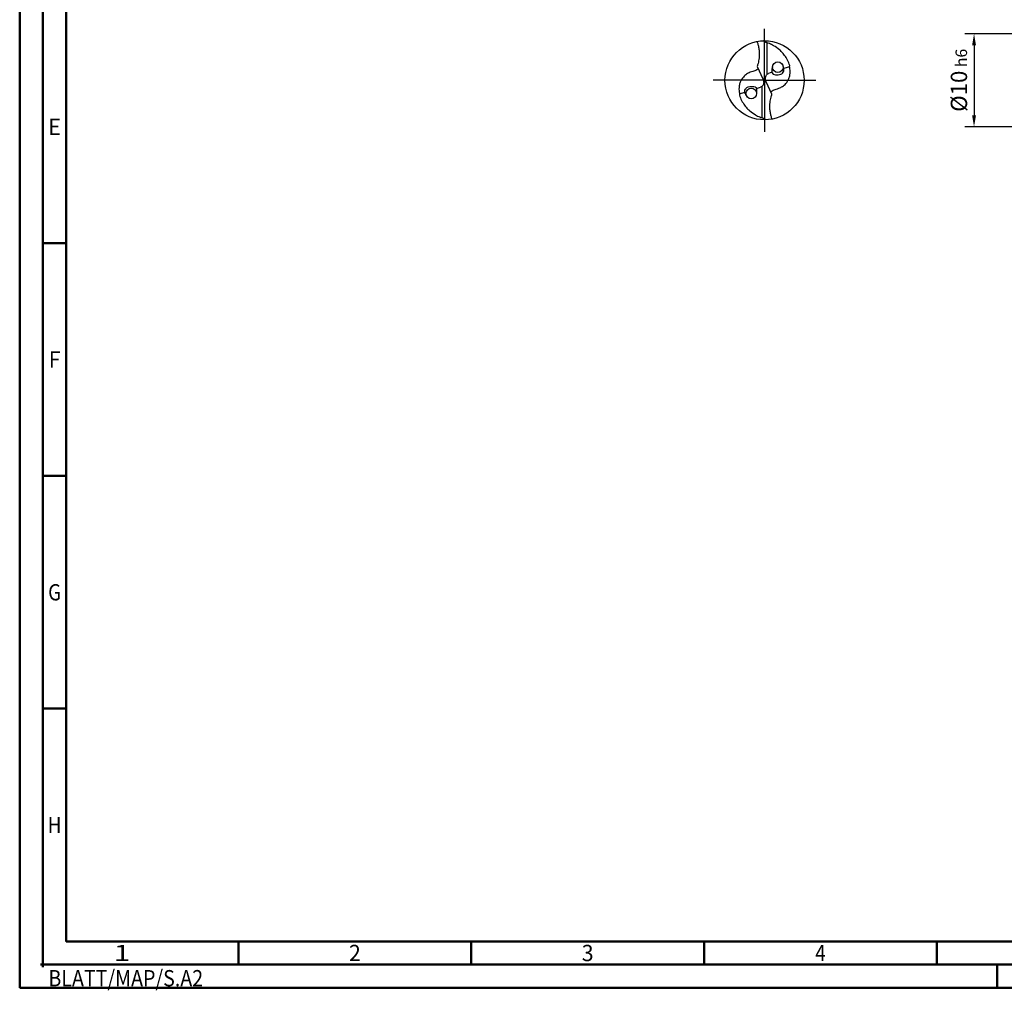
# Model space of a CAD drawing. Units: millimetres. Extents: x -217 to 377, y -196 to 225.
# Drawn here: x -217 to -5, y -196 to 13 of the extents above; entities that cross this region are included whole.
import ezdxf
from ezdxf.enums import TextEntityAlignment as Align

# ---------------------------------------------------------------- set-up
doc = ezdxf.new("R2010")
doc.units = ezdxf.units.MM
doc.linetypes.add('GEN7', pattern=[15, 10, -2.5, 0, -2.5])
doc.layers.get('0').update_dxf_attribs({"linetype": 'CONTINUOUS'})
doc.layers.get('DEFPOINTS').update_dxf_attribs({"linetype": 'CONTINUOUS'})
for name, color, linetype in [('AM_0', 7, 'CONTINUOUS'), ('AM_5', 3, 'CONTINUOUS'), ('AM_7', 4, 'GEN7')]:
    doc.layers.add(name, color=color, linetype=linetype)
doc.layers.add('AM_BOR', color=7, linetype='CONTINUOUS', lineweight=50)
doc.styles.get("Standard").update_dxf_attribs({"font": 'ISOCP.SHX'})
doc.dimstyles.get("Standard").update_dxf_attribs({"dimtxt": 3.5, "dimasz": 2.5, "dimexe": 2, "dimexo": 1, "dimgap": 1.5, "dimtad": 1, "dimdsep": 46, "dimtxsty": 'STANDARD', "dimcen": -2, "dimclrt": 2, "dimazin": 2, "dimtp": 0.1, "dimtm": 0.1, "dimtfac": 1, "dimtmove": 0, "dimatfit": 3, "dimfxl": 1, "dimarcsym": 0})

# ---------------------------------------------------------------- blocks, each defined once
blk = doc.blocks.new('MEGA_DRILL_ALU_mIK_grosser_6')
for centre in [(0.168, 0.166), (-0.168, -0.166)]:
    blk.add_circle(centre, 0.0671)
at = {"layer": 'AM_0'}
for p, q in [((0.033, 0.078), (0.033, 0.473)), ((-0.094, 0.176), (-0.022, 0.02)), ((0.317, 0.171), (0.243, 0.148)), ((0.018, -0.01), (-0.018, 0.01)), ((0.092, 0.101), (0.05, 0.088)), ((-0.102, -0.105), (-0.05, -0.088)), ((-0.033, -0.078), (-0.033, -0.473)), ((0.094, -0.176), (0.022, -0.02)), ((-0.317, -0.171), (-0.25, -0.151))]:
    blk.add_line(p, q, dxfattribs=at)
blk.add_circle((0, 0), 0.5, dxfattribs=at)
for points, knots in [([(0.032, 0.473), (0.027, 0.475), (0.018, 0.478), (0.005, 0.482), (-0.005, 0.488), (-0.01, 0.495), (-0.011, 0.499), (-0.012, 0.5)], [0, 0, 0, 0, 0.01566369, 0.02875895, 0.04156603, 0.04934515, 0.05339868, 0.05339868, 0.05339868, 0.05339868]), ([(-0.095, 0.491), (-0.091, 0.479), (-0.082, 0.451), (-0.072, 0.406), (-0.066, 0.348), (-0.068, 0.283), (-0.078, 0.223), (-0.09, 0.189), (-0.094, 0.176)], [0, 0, 0, 0, 0.0382126, 0.0875637, 0.1392679, 0.2121899, 0.2823698, 0.3206693, 0.3206693, 0.3206693, 0.3206693]), ([(0.318, 0.188), (0.314, 0.198), (0.302, 0.233), (0.275, 0.285), (0.235, 0.341), (0.183, 0.393), (0.123, 0.433), (0.07, 0.461), (0.042, 0.47), (0.032, 0.473)], [0, 0, 0, 0, 0.034376, 0.108817, 0.1753275, 0.2400994, 0.3301397, 0.3888109, 0.4193745, 0.4193745, 0.4193745, 0.4193745]), ([(-0.082, 0.149), (-0.087, 0.144), (-0.097, 0.131), (-0.121, 0.119), (-0.15, 0.11), (-0.187, 0.101), (-0.229, 0.078), (-0.275, 0.038), (-0.307, -0.014), (-0.321, -0.067), (-0.325, -0.109), (-0.321, -0.143), (-0.318, -0.163), (-0.317, -0.171)], [0, 0, 0, 0, 0.0221628, 0.0499283, 0.0773515, 0.1136995, 0.16384, 0.2189669, 0.2946644, 0.3418687, 0.3845152, 0.4195655, 0.4446955, 0.4446955, 0.4446955, 0.4446955]), ([(0.082, -0.149), (0.087, -0.144), (0.097, -0.131), (0.121, -0.119), (0.15, -0.11), (0.187, -0.101), (0.229, -0.078), (0.275, -0.038), (0.307, 0.014), (0.321, 0.067), (0.325, 0.109), (0.321, 0.143), (0.318, 0.163), (0.317, 0.171)], [0, 0, 0, 0, 0.0221628, 0.0499283, 0.0773515, 0.1136995, 0.16384, 0.2189669, 0.2946644, 0.3418687, 0.3845152, 0.4195655, 0.4446955, 0.4446955, 0.4446955, 0.4446955]), ([(0.102, 0.174), (0.098, 0.16), (0.092, 0.136), (0.086, 0.068), (0.193, 0.055), (0.254, 0.114), (0.241, 0.154), (0.234, 0.176)], [0, 0, 0, 0, 0.0451221, 0.0751221, 0.1896646, 0.2434047, 0.3059187, 0.3059187, 0.3059187, 0.3059187]), ([(0.317, 0.171), (0.317, 0.173), (0.317, 0.179), (0.318, 0.184), (0.318, 0.188)], [0, 0, 0, 0, 0.00544005, 0.01632194, 0.01632194, 0.01632194, 0.01632194]), ([(-0.022, 0.02), (-0.02, 0.016), (-0.015, 0.005), (-0.01, -0.014), (-0.012, -0.037), (-0.017, -0.06), (-0.031, -0.079), (-0.044, -0.085), (-0.05, -0.088)], [0, 0, 0, 0, 0.013254, 0.0359738, 0.0569484, 0.0821226, 0.1058199, 0.1250469, 0.1250469, 0.1250469, 0.1250469]), ([(0.022, -0.02), (0.02, -0.016), (0.015, -0.005), (0.01, 0.014), (0.012, 0.037), (0.017, 0.06), (0.031, 0.079), (0.044, 0.085), (0.05, 0.088)], [0, 0, 0, 0, 0.013254, 0.0359738, 0.0569484, 0.0821226, 0.1058199, 0.1250469, 0.1250469, 0.1250469, 0.1250469]), ([(-0.23, -0.19), (-0.239, -0.178), (-0.258, -0.151), (-0.237, -0.089), (-0.174, -0.074), (-0.095, -0.082), (-0.099, -0.13), (-0.102, -0.155)], [0, 0, 0, 0, 0.0438292, 0.0941184, 0.1665684, 0.2262341, 0.2896218, 0.2896218, 0.2896218, 0.2896218]), ([(-0.317, -0.171), (-0.317, -0.173), (-0.317, -0.179), (-0.318, -0.184), (-0.318, -0.188)], [0, 0, 0, 0, 0.00544005, 0.01632194, 0.01632194, 0.01632194, 0.01632194]), ([(-0.318, -0.188), (-0.314, -0.198), (-0.302, -0.233), (-0.275, -0.285), (-0.235, -0.341), (-0.183, -0.393), (-0.123, -0.433), (-0.07, -0.461), (-0.042, -0.47), (-0.032, -0.473)], [0, 0, 0, 0, 0.034376, 0.108817, 0.1753275, 0.2400994, 0.3301397, 0.3888109, 0.4193745, 0.4193745, 0.4193745, 0.4193745]), ([(0.095, -0.491), (0.091, -0.479), (0.082, -0.451), (0.072, -0.406), (0.066, -0.348), (0.068, -0.283), (0.078, -0.223), (0.09, -0.189), (0.094, -0.176)], [0, 0, 0, 0, 0.0382126, 0.0875637, 0.1392679, 0.2121899, 0.2823698, 0.3206693, 0.3206693, 0.3206693, 0.3206693]), ([(-0.032, -0.473), (-0.027, -0.475), (-0.018, -0.478), (-0.005, -0.482), (0.005, -0.488), (0.01, -0.495), (0.011, -0.499), (0.012, -0.5)], [0, 0, 0, 0, 0.01566369, 0.02875895, 0.04156603, 0.04934515, 0.05339868, 0.05339868, 0.05339868, 0.05339868])]:
    blk.add_open_spline(points, degree=3, knots=knots, dxfattribs=at)
at = {"layer": 'AM_7'}
for q in [(0, 0.65), (-0.65, 0), (0.65, 0), (0, -0.65)]:
    blk.add_line((0, 0), q, dxfattribs=at)
blk = doc.blocks.new('*U15')
at = {"color": 0, "linetype": 'ByBlock'}
for p, q in [((-0.53, 0), (0.53, 0)), ((0, -0.53), (0, 0.53))]:
    blk.add_line(p, q, dxfattribs=at)
at = {"color": 0, "linetype": 'ByBlock', "width": 0.883178}
blk.add_text('BLATT/MAP/S.A2', height=3.5, dxfattribs=at).set_placement((1.17, -1.17), align=Align.TOP_LEFT)
blk = doc.blocks.new('A2')
at = {"layer": 'AM_BOR', "color": 1}
for p, q in [((10, 160), (5, 160)), ((10, 110), (5, 110)), ((10, 60), (5, 60)), ((47, 10), (47, 5)), ((97, 10), (97, 5)), ((147, 10), (147, 5)), ((197, 10), (197, 5)), ((210, 5), (210, 0))]:
    blk.add_line(p, q, dxfattribs=at)
for points in [[(0, 0), (594, 0), (594, 420), (0, 420)], [(10, 410), (10, 10), (584, 10), (584, 410)]]:
    blk.add_lwpolyline(points, close=True, dxfattribs=at)
at = {"layer": 'AM_BOR', "color": 7}
blk.add_lwpolyline([(5, 5), (589, 5), (589, 415), (5, 415)], close=True, dxfattribs=at)
at = {"layer": 'AM_BOR', "color": 1}
blk.add_blockref('*U15', (5, 5), dxfattribs=at)
at = {"layer": 'AM_BOR', "color": 2}
for s, width, p in [('E', 0.964286, (7.5, 185)), ('F', 0.964286, (7.5, 135)), ('G', 0.84375, (7.5, 85)), ('H', 0.84375, (7.5, 35)), ('1', 1.35, (22, 7.5)), ('2', 0.964286, (72, 7.5)), ('3', 0.964286, (122, 7.5)), ('4', 0.84375, (172, 7.5))]:
    blk.add_text(s, height=3.5, dxfattribs=dict(at, width=width)).set_placement(p, align=Align.MIDDLE_CENTER)
blk = doc.blocks.new('MAPAL_FRAME-Model')
blk.add_blockref('A2', (0, 0))
blk = doc.blocks.new('*D48')
at = {"layer": 'AM_5', "color": 0, "lineweight": -2}
for p, q in [((3, 10), (-14, 10)), ((-12, 7.5), (-12, -7.5)), ((3, -10), (-14, -10))]:
    blk.add_line(p, q, dxfattribs=at)
at = {"layer": 'AM_5', "color": 0}
for points in [[(-11.58, 7.5), (-12.42, 7.5), (-12, 10)], [(-12.42, -7.5), (-11.58, -7.5), (-12, -10)]]:
    blk.add_solid(points, dxfattribs=at)
at = {"layer": 'DEFPOINTS', "color": 0}
for p in [(4, 10), (-12, -10), (4, -10)]:
    blk.add_point(p, dxfattribs=at)
at = {"layer": 'AM_5', "color": 2, "insert": (-15.25, 0), "char_height": 3.5, "attachment_point": 5, "rotation": 90}
blk.add_mtext('%%c10{}{\\H0.71x;\\C3; h6', dxfattribs=at)

msp = doc.modelspace()

# ---------------------------------------------------------------- block references
at = {"layer": 'AM_0'}
msp.add_blockref('MAPAL_FRAME-Model', (-217, -195), dxfattribs=at)
at = {"layer": 'AM_0', "xscale": 17, "yscale": 17, "zscale": 17}
msp.add_blockref('MEGA_DRILL_ALU_mIK_grosser_6', (-57, 0), dxfattribs=at)

# ---------------------------------------------------------------- dimensions: what is measured, and where the dimension line sits
at = {"layer": 'AM_5'}
dim = msp.add_linear_dim(base=(-12, -10), p1=(4, 10), p2=(4, -10), angle=90, text='%%c<>{}{\\H0.71x;\\C3; h6', dimstyle='STANDARD', override={"dimdec": 3, "dimlfac": 0.5, "dimtp": 0.01}, dxfattribs=at)
dim.commit()
dim.dimension.update_dxf_attribs({"geometry": '*D48', "text_midpoint": (-15.2506, 0)})

doc.saveas('drawing.dxf')
